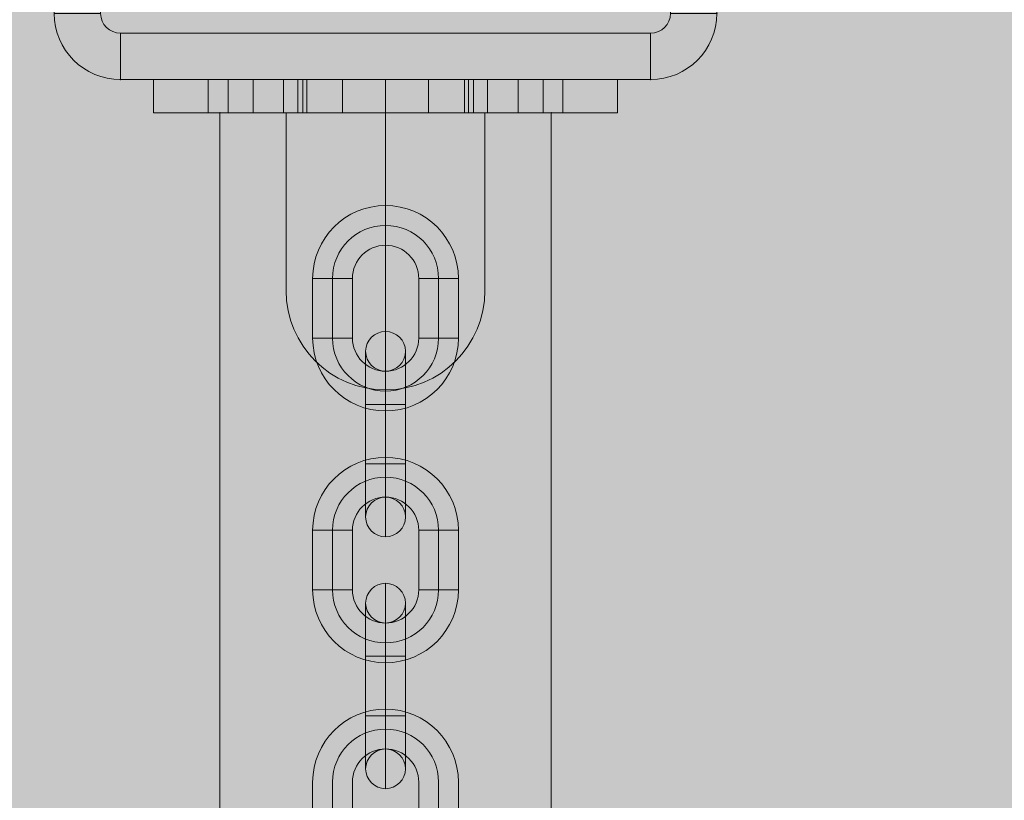
# Model space of a CAD drawing. Units: millimetres. Extents: x -6633 to 12592, y -911 to 8814.
# Drawn here: x 9855 to 10004, y 6453 to 6571 of the extents above; entities that cross this region are included whole.
import ezdxf

# ---------------------------------------------------------------- set-up
doc = ezdxf.new("R2010")
doc.units = ezdxf.units.MM
doc.header["$MEASUREMENT"] = 0
doc.linetypes.add('DGN Style 2', pattern=[359.153121, 215.491872, -143.661248])
for name, color, linetype, lineweight in [('Level 16', 7, 'Continuous', 0), ('Level 17', 7, 'Continuous', 0), ('Level 26', 7, 'Continuous', 0), ('Level 61', 7, 'Continuous', 0), ('ninja1 - Level 25', 7, 'Continuous', 0), ('ninja1_[ID]_20_[Material]_Unchanged_[Source]_SueLohman - Level 25', 7, 'Continuous', 0)]:
    doc.layers.add(name, color=color, linetype=linetype, lineweight=lineweight)

# ---------------------------------------------------------------- blocks, each defined once
blk = doc.blocks.new('From Smart Solid_2140')
at = {"layer": 'ninja1_[ID]_20_[Material]_Unchanged_[Source]_SueLohman - Level 25', "color": 253, "linetype": 'Continuous', "lineweight": 13}
for p, q in [((-40, 50), (40, 50)), ((40, 50), (-40, 50)), ((-50, -40), (-50, 40)), ((-50, 40), (-50, -40)), ((50, 40), (50, -40)), ((50, -40), (50, 40)), ((40, -50), (-40, -50)), ((-40, -50), (40, -50))]:
    blk.add_line(p, q, dxfattribs=at)
at = {"layer": 'ninja1_[ID]_20_[Material]_Unchanged_[Source]_SueLohman - Level 25', "color": 253, "linetype": 'Continuous', "lineweight": 13, "extrusion": (0, 0, -1)}
for centre, start, end in [((40, 40), 360, 90), ((-40, 40), 90, 180), ((40, -40), 270, 360), ((-40, -40), 180, 270)]:
    blk.add_arc(centre, 10, start, end, dxfattribs=at)
at = {"layer": 'ninja1_[ID]_20_[Material]_Unchanged_[Source]_SueLohman - Level 25', "color": 253, "linetype": 'Continuous', "lineweight": 13}
for centre, start, end in [((-40, 40), 90, 180), ((40, 40), 0, 90), ((-40, -40), 180, 270), ((40, -40), 270, 0)]:
    blk.add_arc(centre, 10, start, end, dxfattribs=at)
for p in [(-40, 50), (40, 50), (-50, 40), (50, 40), (-50, -40), (50, -40), (-40, -50), (40, -50)]:
    blk.add_point(p, dxfattribs=at)
blk = doc.blocks.new('From Smart Solid_2141')
at = {"layer": 'Level 26', "color": 7, "linetype": 'Continuous', "lineweight": 13}
for p, q in [((-40, 50), (40, 50)), ((40, 50), (-40, 50)), ((-40, 43), (-40, 50)), ((40, 43), (40, 50)), ((40, 43), (-40, 43)), ((-50, -40), (-50, 40)), ((-50, 40), (-50, -40)), ((-43, 40), (-50, 40)), ((-43, 40), (-43, -40)), ((43, -40), (43, 40)), ((50, 40), (43, 40)), ((50, 40), (50, -40)), ((50, -40), (50, 40)), ((-43, -40), (-50, -40)), ((50, -40), (43, -40)), ((-40, -43), (40, -43)), ((-40, -50), (-40, -43)), ((40, -50), (40, -43)), ((40, -50), (-40, -50)), ((-40, -50), (40, -50))]:
    blk.add_line(p, q, dxfattribs=at)
at = {"layer": 'Level 26', "color": 7, "linetype": 'Continuous', "lineweight": 13, "extrusion": (0, 0, -1)}
for centre, start, end in [((40, 40), 360, 90), ((40, 40), 0, 90), ((-40, 40), 90, 180), ((-40, 40), 90, 180), ((40, -40), 270, 360), ((40, -40), 270, 0), ((-40, -40), 180, 270), ((-40, -40), 180, 270)]:
    blk.add_arc(centre, 10, start, end, dxfattribs=at)
at = {"layer": 'Level 26', "color": 7, "linetype": 'Continuous', "lineweight": 13}
for centre, start, end in [((-40, 40), 90, 180), ((40, 40), 0, 90), ((-40, -40), 180, 270), ((40, -40), 270, 0)]:
    blk.add_arc(centre, 3, start, end, dxfattribs=at)
for p in [(-40, 50), (40, 50), (-50, 40), (50, 40), (-50, -40), (50, -40), (-40, -50), (40, -50)]:
    blk.add_point(p, dxfattribs=at)
blk = doc.blocks.new('ninja1_81')
at = {"layer": 'Level 26', "color": 7, "linetype": 'Continuous', "lineweight": 13}
blk.add_blockref('From Smart Solid_2141', (9910.6095, 6611.7995), dxfattribs=at)
at = {"layer": 'ninja1_[ID]_20_[Material]_Unchanged_[Source]_SueLohman - Level 25', "color": 253, "linetype": 'Continuous', "lineweight": 13}
blk.add_blockref('From Smart Solid_2140', (9910.6095, 6611.7995), dxfattribs=at)
blk = doc.blocks.new('From Smart Solid_2311')
at = {"layer": 'Level 26', "color": 7, "lineweight": 13}
for p, q in [((-15, 20.92), (-15, -5.92)), ((0, 20.92), (0, -5.92)), ((0, 20.92), (0, -5.92)), ((15, 20.92), (15, -5.92)), ((0, -5.92), (0, -20.92)), ((0, -5.92), (0, -20.92))]:
    blk.add_line(p, q, dxfattribs=at)
blk.add_arc((0, -5.92), 15, 180, 270, dxfattribs=at)
at = {"layer": 'Level 26', "color": 7, "lineweight": 13, "extrusion": (0, 0, -1)}
blk.add_arc((0, -5.92), 15, 180, 270, dxfattribs=at)
blk = doc.blocks.new('From Smart Solid_2312')
at = {"layer": 'ninja1 - Level 25', "color": 156, "linetype": 'Continuous', "lineweight": 13}
for p, q in [((-25, -1495), (-25, 1495)), ((-25, -1495), (-25, 1495)), ((-25, 1495), (25, 1495)), ((25, 1495), (-25, 1495)), ((25, -1495), (25, 1495)), ((25, -1495), (25, 1495))]:
    blk.add_line(p, q, dxfattribs=at)
for p in [(-25, 1495), (25, 1495)]:
    blk.add_point(p, dxfattribs=at)
blk = doc.blocks.new('From Smart Solid_2319')
at = {"layer": 'ninja1 - Level 25', "color": 156, "linetype": 'Continuous', "lineweight": 13}
for p, q in [((-35, -2.5), (-35, 2.5)), ((-35, -2.5), (-35, 2.5)), ((-35, 2.5), (-20, 2.5)), ((-20, 2.5), (-35, 2.5)), ((-26.75, 2.5), (-13.25, 2.5)), ((-26.75, 2.5), (-13.25, 2.5)), ((-26.75, -2.5), (-26.75, 2.5)), ((-26.75, -2.5), (-26.75, 2.5)), ((-20, -2.5), (-20, 2.5)), ((-20, -2.5), (-20, 2.5)), ((-20, 2.5), (20, 2.5)), ((20, 2.5), (-20, 2.5)), ((-20, -2.5), (-20, 2.5)), ((-20, -2.5), (-20, 2.5)), ((-20, -2.5), (-20, 2.5)), ((-20, -2.5), (-20, 2.5)), ((-13.25, -2.5), (-13.25, 2.5)), ((-13.25, -2.5), (-13.25, 2.5)), ((13.25, 2.5), (26.75, 2.5)), ((13.25, 2.5), (26.75, 2.5)), ((13.25, -2.5), (13.25, 2.5)), ((13.25, -2.5), (13.25, 2.5)), ((20, -2.5), (20, 2.5)), ((20, -2.5), (20, 2.5)), ((20, 2.5), (35, 2.5)), ((20, 2.5), (35, 2.5)), ((20, -2.5), (20, 2.5)), ((20, -2.5), (20, 2.5)), ((20, -2.5), (20, 2.5)), ((20, -2.5), (20, 2.5)), ((26.75, -2.5), (26.75, 2.5)), ((26.75, -2.5), (26.75, 2.5)), ((35, -2.5), (35, 2.5)), ((35, -2.5), (35, 2.5)), ((-35, -2.5), (-20, -2.5)), ((-20, -2.5), (-35, -2.5)), ((-26.75, -2.5), (-13.25, -2.5)), ((-26.75, -2.5), (-13.25, -2.5)), ((-20, -2.5), (20, -2.5)), ((20, -2.5), (-20, -2.5)), ((13.25, -2.5), (26.75, -2.5)), ((13.25, -2.5), (26.75, -2.5)), ((20, -2.5), (35, -2.5)), ((20, -2.5), (35, -2.5))]:
    blk.add_line(p, q, dxfattribs=at)
for p in [(-35, 2.5), (35, 2.5), (-35, -2.5), (35, -2.5)]:
    blk.add_point(p, dxfattribs=at)
blk = doc.blocks.new('From Smart Solid_2345')
at = {"layer": 'ninja1 - Level 25', "color": 156, "linetype": 'Continuous', "lineweight": 13}
for p, q in [((-25, -1495), (-25, 1495)), ((-25, -1495), (-25, 1495)), ((-25, 1495), (25, 1495)), ((25, 1495), (-25, 1495)), ((25, -1495), (25, 1495)), ((25, -1495), (25, 1495))]:
    blk.add_line(p, q, dxfattribs=at)
for p in [(-25, 1495), (25, 1495)]:
    blk.add_point(p, dxfattribs=at)
blk = doc.blocks.new('From Smart Solid_2346')
at = {"layer": 'ninja1 - Level 25', "color": 156, "linetype": 'Continuous', "lineweight": 13}
for p, q in [((-35, -2.5), (-35, 2.5)), ((-35, -2.5), (-35, 2.5)), ((-35, 2.5), (-20, 2.5)), ((-20, 2.5), (-35, 2.5)), ((-26.75, 2.5), (-13.25, 2.5)), ((-26.75, 2.5), (-13.25, 2.5)), ((-26.75, -2.5), (-26.75, 2.5)), ((-26.75, -2.5), (-26.75, 2.5)), ((-20, -2.5), (-20, 2.5)), ((-20, -2.5), (-20, 2.5)), ((-20, 2.5), (20, 2.5)), ((20, 2.5), (-20, 2.5)), ((-20, -2.5), (-20, 2.5)), ((-20, -2.5), (-20, 2.5)), ((-20, -2.5), (-20, 2.5)), ((-20, -2.5), (-20, 2.5)), ((-13.25, -2.5), (-13.25, 2.5)), ((-13.25, -2.5), (-13.25, 2.5)), ((13.25, 2.5), (26.75, 2.5)), ((13.25, 2.5), (26.75, 2.5)), ((13.25, -2.5), (13.25, 2.5)), ((13.25, -2.5), (13.25, 2.5)), ((20, -2.5), (20, 2.5)), ((20, -2.5), (20, 2.5)), ((20, 2.5), (35, 2.5)), ((20, 2.5), (35, 2.5)), ((20, -2.5), (20, 2.5)), ((20, -2.5), (20, 2.5)), ((20, -2.5), (20, 2.5)), ((20, -2.5), (20, 2.5)), ((26.75, -2.5), (26.75, 2.5)), ((26.75, -2.5), (26.75, 2.5)), ((35, -2.5), (35, 2.5)), ((35, -2.5), (35, 2.5)), ((-35, -2.5), (-20, -2.5)), ((-20, -2.5), (-35, -2.5)), ((-26.75, -2.5), (-13.25, -2.5)), ((-26.75, -2.5), (-13.25, -2.5)), ((-20, -2.5), (20, -2.5)), ((20, -2.5), (-20, -2.5)), ((13.25, -2.5), (26.75, -2.5)), ((13.25, -2.5), (26.75, -2.5)), ((20, -2.5), (35, -2.5)), ((20, -2.5), (35, -2.5))]:
    blk.add_line(p, q, dxfattribs=at)
for p in [(-35, 2.5), (35, 2.5), (-35, -2.5), (35, -2.5)]:
    blk.add_point(p, dxfattribs=at)
blk = doc.blocks.new('From Smart Solid_2428')
at = {"layer": 'Level 26', "color": 253, "lineweight": 13}
for p, q in [((-11, -3.25), (-11, -7.75)), ((-8, -3.25), (-8, -7.75)), ((-8, -3.25), (-8, -7.75)), ((-5, -3.25), (-5, -7.75)), ((5, -7.75), (5, -3.25)), ((8, -7.75), (8, -3.25)), ((8, -7.75), (8, -3.25)), ((11, -7.75), (11, -3.25))]:
    blk.add_line(p, q, dxfattribs=at)
for radius in [11, 8, 8, 5]:
    blk.add_arc((0, -3.25), radius, 0, 180, dxfattribs=at)
blk = doc.blocks.new('From Smart Solid_2429')
at = {"layer": 'Level 26', "color": 253, "lineweight": 13}
for p, q in [((0, 15.5), (0, 4.5)), ((-3, 12.5), (-3, 4.5)), ((3, 12.5), (3, 4.5)), ((0, 9.5), (0, 4.5)), ((3, 4.5), (-3, 4.5)), ((3, 4.5), (-3, 4.5)), ((-3, 4.5), (-3, -4.5)), ((3, 4.5), (-3, 4.5)), ((-3, -4.5), (-3, 4.5)), ((0, 4.5), (0, -4.5)), ((0, 4.5), (0, -4.5)), ((0, -4.5), (0, 4.5)), ((0, -4.5), (0, 4.5)), ((3, 4.5), (3, -4.5)), ((3, -4.5), (3, 4.5)), ((3, -4.5), (-3, -4.5)), ((3, -4.5), (-3, -4.5)), ((-3, -4.5), (-3, -12.5)), ((3, -4.5), (-3, -4.5)), ((0, -4.5), (0, -15.5)), ((0, -4.5), (0, -9.5)), ((3, -4.5), (3, -12.5))]:
    blk.add_line(p, q, dxfattribs=at)
at = {"layer": 'Level 26', "color": 253, "lineweight": 13, "extrusion": (0, 0, -1)}
blk.add_arc((0, 12.5), 3, 0, 360, dxfattribs=at)
at = {"layer": 'Level 26', "color": 253, "lineweight": 13}
blk.add_arc((0, -12.5), 3, 0, 360, dxfattribs=at)
blk = doc.blocks.new('From Smart Solid_2430')
at = {"layer": 'Level 26', "color": 253, "lineweight": 13}
for p, q in [((0, 15.5), (0, 9.5)), ((-11, 4.5), (-5, 4.5)), ((-11, 4.5), (-5, 4.5)), ((-11, -4.5), (-11, 4.5)), ((-8, -4.5), (-8, 4.5)), ((-8, -4.5), (-8, 4.5)), ((-5, -4.5), (-5, 4.5)), ((11, 4.5), (5, 4.5)), ((5, 4.5), (5, -4.5)), ((8, 4.5), (8, -4.5)), ((8, 4.5), (8, -4.5)), ((11, 4.5), (11, -4.5)), ((-11, -4.5), (-5, -4.5)), ((11, -4.5), (5, -4.5)), ((11, -4.5), (5, -4.5)), ((0, -15.5), (0, -9.5))]:
    blk.add_line(p, q, dxfattribs=at)
at = {"layer": 'Level 26', "color": 253, "lineweight": 13, "extrusion": (0, 0, -1)}
for centre, radius, start, end in [((0, 4.5), 11, 0, 180), ((0, 4.5), 8, 0, 180), ((0, 4.5), 8, 0, 180), ((0, 4.5), 5, 0, 180), ((0, -4.5), 11, 180, 0), ((0, -4.5), 8, 180, 0), ((0, -4.5), 8, 180, 0), ((0, -4.5), 5, 180, 0)]:
    blk.add_arc(centre, radius, start, end, dxfattribs=at)
blk = doc.blocks.new('From Smart Solid_2431')
at = {"layer": 'Level 26', "color": 253, "lineweight": 13}
for p, q in [((0, 15.5), (0, 4.5)), ((-3, 12.5), (-3, 4.5)), ((3, 12.5), (3, 4.5)), ((0, 9.5), (0, 4.5)), ((3, 4.5), (-3, 4.5)), ((3, 4.5), (-3, 4.5)), ((-3, 4.5), (-3, -4.5)), ((3, 4.5), (-3, 4.5)), ((-3, -4.5), (-3, 4.5)), ((0, 4.5), (0, -4.5)), ((0, 4.5), (0, -4.5)), ((0, -4.5), (0, 4.5)), ((0, -4.5), (0, 4.5)), ((3, 4.5), (3, -4.5)), ((3, -4.5), (3, 4.5)), ((3, -4.5), (-3, -4.5)), ((3, -4.5), (-3, -4.5)), ((-3, -4.5), (-3, -12.5)), ((3, -4.5), (-3, -4.5)), ((0, -4.5), (0, -15.5)), ((0, -4.5), (0, -9.5)), ((3, -4.5), (3, -12.5))]:
    blk.add_line(p, q, dxfattribs=at)
at = {"layer": 'Level 26', "color": 253, "lineweight": 13, "extrusion": (0, 0, -1)}
blk.add_arc((0, 12.5), 3, 0, 360, dxfattribs=at)
at = {"layer": 'Level 26', "color": 253, "lineweight": 13}
blk.add_arc((0, -12.5), 3, 0, 360, dxfattribs=at)
blk = doc.blocks.new('From Smart Solid_2432')
at = {"layer": 'Level 26', "color": 253, "lineweight": 13}
for p, q in [((0, 15.5), (0, 9.5)), ((-11, 4.5), (-5, 4.5)), ((-11, 4.5), (-5, 4.5)), ((-11, -4.5), (-11, 4.5)), ((-8, -4.5), (-8, 4.5)), ((-8, -4.5), (-8, 4.5)), ((-5, -4.5), (-5, 4.5)), ((11, 4.5), (5, 4.5)), ((5, 4.5), (5, -4.5)), ((8, 4.5), (8, -4.5)), ((8, 4.5), (8, -4.5)), ((11, 4.5), (11, -4.5)), ((-11, -4.5), (-5, -4.5)), ((11, -4.5), (5, -4.5)), ((11, -4.5), (5, -4.5)), ((0, -15.5), (0, -9.5))]:
    blk.add_line(p, q, dxfattribs=at)
at = {"layer": 'Level 26', "color": 253, "lineweight": 13, "extrusion": (0, 0, -1)}
for centre, radius, start, end in [((0, 4.5), 11, 0, 180), ((0, 4.5), 8, 0, 180), ((0, 4.5), 8, 0, 180), ((0, 4.5), 5, 0, 180), ((0, -4.5), 11, 180, 0), ((0, -4.5), 8, 180, 0), ((0, -4.5), 8, 180, 0), ((0, -4.5), 5, 180, 0)]:
    blk.add_arc(centre, radius, start, end, dxfattribs=at)
blk = doc.blocks.new('From Smart Solid_2433')
at = {"layer": 'Level 26', "color": 7, "lineweight": 13}
for p, q in [((-23.77, 2.5), (-24.04, 2.5)), ((-23.77, 2.5), (-23.77, -2.5)), ((-23.77, 2.5), (-23.77, -2.5)), ((-23.77, 2.5), (-15.38, 2.5)), ((-23.77, 2.5), (-15.38, 2.5)), ((-15.38, 2.5), (-15.38, -2.5)), ((-15.38, 2.5), (-15.38, -2.5)), ((-15.38, 2.5), (-11.9, 2.5)), ((-15.38, 2.5), (-11.9, 2.5)), ((-12.5, 2.5), (12.5, 2.5)), ((-12.5, -2.5), (-12.5, 2.5)), ((-11.9, 2.5), (-11.9, -2.5)), ((-11.9, 2.5), (-11.9, -2.5)), ((-11.9, 2.5), (11.9, 2.5)), ((11.9, 2.5), (-11.9, 2.5)), ((-6.5, 2.5), (6.5, 2.5)), ((-6.5, 2.5), (6.5, 2.5)), ((-6.5, -2.5), (-6.5, 2.5)), ((-6.5, -2.5), (-6.5, 2.5)), ((0, -2.5), (0, 2.5)), ((0, -2.5), (0, 2.5)), ((0, -2.5), (0, 2.5)), ((0, -2.5), (0, 2.5)), ((0, -2.5), (0, 2.5)), ((0, -2.5), (0, 2.5)), ((6.5, -2.5), (6.5, 2.5)), ((6.5, -2.5), (6.5, 2.5)), ((11.9, 2.5), (11.9, -2.5)), ((11.9, 2.5), (11.9, -2.5)), ((11.9, 2.5), (15.38, 2.5)), ((11.9, 2.5), (15.38, 2.5)), ((12.5, -2.5), (12.5, 2.5)), ((15.38, 2.5), (15.38, -2.5)), ((15.38, 2.5), (15.38, -2.5)), ((15.38, 2.5), (23.77, 2.5)), ((15.38, 2.5), (23.77, 2.5)), ((23.77, 2.5), (23.77, -2.5)), ((23.77, 2.5), (23.77, -2.5)), ((23.77, 2.5), (24.04, 2.5)), ((-23.77, -2.5), (-24.04, -2.5)), ((-23.77, -2.5), (-15.38, -2.5)), ((-23.77, -2.5), (-15.38, -2.5)), ((-15.38, -2.5), (-11.9, -2.5)), ((-15.38, -2.5), (-11.9, -2.5)), ((-12.5, -2.5), (12.5, -2.5)), ((-11.9, -2.5), (11.9, -2.5)), ((11.9, -2.5), (-11.9, -2.5)), ((-6.5, -2.5), (6.5, -2.5)), ((-6.5, -2.5), (6.5, -2.5)), ((11.9, -2.5), (15.38, -2.5)), ((11.9, -2.5), (15.38, -2.5)), ((15.38, -2.5), (23.77, -2.5)), ((15.38, -2.5), (23.77, -2.5)), ((23.77, -2.5), (24.04, -2.5))]:
    blk.add_line(p, q, dxfattribs=at)
blk = doc.blocks.new('From Smart Solid_2442')
at = {"layer": 'Level 26', "color": 253, "lineweight": 13}
for p, q in [((-11, -3.25), (-11, -7.75)), ((-8, -3.25), (-8, -7.75)), ((-8, -3.25), (-8, -7.75)), ((-5, -3.25), (-5, -7.75)), ((5, -7.75), (5, -3.25)), ((8, -7.75), (8, -3.25)), ((8, -7.75), (8, -3.25)), ((11, -7.75), (11, -3.25))]:
    blk.add_line(p, q, dxfattribs=at)
for radius in [11, 8, 8, 5]:
    blk.add_arc((0, -3.25), radius, 0, 180, dxfattribs=at)
blk = doc.blocks.new('From Smart Solid_2443')
at = {"layer": 'Level 26', "color": 253, "lineweight": 13}
for p, q in [((0, 15.5), (0, 4.5)), ((-3, 12.5), (-3, 4.5)), ((3, 12.5), (3, 4.5)), ((0, 9.5), (0, 4.5)), ((3, 4.5), (-3, 4.5)), ((3, 4.5), (-3, 4.5)), ((-3, 4.5), (-3, -4.5)), ((3, 4.5), (-3, 4.5)), ((-3, -4.5), (-3, 4.5)), ((0, 4.5), (0, -4.5)), ((0, 4.5), (0, -4.5)), ((0, -4.5), (0, 4.5)), ((0, -4.5), (0, 4.5)), ((3, 4.5), (3, -4.5)), ((3, -4.5), (3, 4.5)), ((3, -4.5), (-3, -4.5)), ((3, -4.5), (-3, -4.5)), ((-3, -4.5), (-3, -12.5)), ((3, -4.5), (-3, -4.5)), ((0, -4.5), (0, -15.5)), ((0, -4.5), (0, -9.5)), ((3, -4.5), (3, -12.5))]:
    blk.add_line(p, q, dxfattribs=at)
at = {"layer": 'Level 26', "color": 253, "lineweight": 13, "extrusion": (0, 0, -1)}
blk.add_arc((0, 12.5), 3, 0, 360, dxfattribs=at)
at = {"layer": 'Level 26', "color": 253, "lineweight": 13}
blk.add_arc((0, -12.5), 3, 0, 360, dxfattribs=at)
blk = doc.blocks.new('From Smart Solid_2444')
at = {"layer": 'Level 26', "color": 253, "lineweight": 13}
for p, q in [((0, 15.5), (0, 9.5)), ((-11, 4.5), (-5, 4.5)), ((-11, 4.5), (-5, 4.5)), ((-11, -4.5), (-11, 4.5)), ((-8, -4.5), (-8, 4.5)), ((-8, -4.5), (-8, 4.5)), ((-5, -4.5), (-5, 4.5)), ((11, 4.5), (5, 4.5)), ((5, 4.5), (5, -4.5)), ((8, 4.5), (8, -4.5)), ((8, 4.5), (8, -4.5)), ((11, 4.5), (11, -4.5)), ((-11, -4.5), (-5, -4.5)), ((11, -4.5), (5, -4.5)), ((11, -4.5), (5, -4.5)), ((0, -15.5), (0, -9.5))]:
    blk.add_line(p, q, dxfattribs=at)
at = {"layer": 'Level 26', "color": 253, "lineweight": 13, "extrusion": (0, 0, -1)}
for centre, radius, start, end in [((0, 4.5), 11, 0, 180), ((0, 4.5), 8, 0, 180), ((0, 4.5), 8, 0, 180), ((0, 4.5), 5, 0, 180), ((0, -4.5), 11, 180, 0), ((0, -4.5), 8, 180, 0), ((0, -4.5), 8, 180, 0), ((0, -4.5), 5, 180, 0)]:
    blk.add_arc(centre, radius, start, end, dxfattribs=at)
blk = doc.blocks.new('From Smart Solid_2445')
at = {"layer": 'Level 26', "color": 253, "lineweight": 13}
for p, q in [((0, 15.5), (0, 4.5)), ((-3, 12.5), (-3, 4.5)), ((3, 12.5), (3, 4.5)), ((0, 9.5), (0, 4.5)), ((3, 4.5), (-3, 4.5)), ((3, 4.5), (-3, 4.5)), ((-3, 4.5), (-3, -4.5)), ((3, 4.5), (-3, 4.5)), ((-3, -4.5), (-3, 4.5)), ((0, 4.5), (0, -4.5)), ((0, 4.5), (0, -4.5)), ((0, -4.5), (0, 4.5)), ((0, -4.5), (0, 4.5)), ((3, 4.5), (3, -4.5)), ((3, -4.5), (3, 4.5)), ((3, -4.5), (-3, -4.5)), ((3, -4.5), (-3, -4.5)), ((-3, -4.5), (-3, -12.5)), ((3, -4.5), (-3, -4.5)), ((0, -4.5), (0, -15.5)), ((0, -4.5), (0, -9.5)), ((3, -4.5), (3, -12.5))]:
    blk.add_line(p, q, dxfattribs=at)
at = {"layer": 'Level 26', "color": 253, "lineweight": 13, "extrusion": (0, 0, -1)}
blk.add_arc((0, 12.5), 3, 0, 360, dxfattribs=at)
at = {"layer": 'Level 26', "color": 253, "lineweight": 13}
blk.add_arc((0, -12.5), 3, 0, 360, dxfattribs=at)
blk = doc.blocks.new('From Smart Solid_2446')
at = {"layer": 'Level 26', "color": 253, "lineweight": 13}
for p, q in [((0, 15.5), (0, 9.5)), ((-11, 4.5), (-5, 4.5)), ((-11, 4.5), (-5, 4.5)), ((-11, -4.5), (-11, 4.5)), ((-8, -4.5), (-8, 4.5)), ((-8, -4.5), (-8, 4.5)), ((-5, -4.5), (-5, 4.5)), ((11, 4.5), (5, 4.5)), ((5, 4.5), (5, -4.5)), ((8, 4.5), (8, -4.5)), ((8, 4.5), (8, -4.5)), ((11, 4.5), (11, -4.5)), ((-11, -4.5), (-5, -4.5)), ((11, -4.5), (5, -4.5)), ((11, -4.5), (5, -4.5)), ((0, -15.5), (0, -9.5))]:
    blk.add_line(p, q, dxfattribs=at)
at = {"layer": 'Level 26', "color": 253, "lineweight": 13, "extrusion": (0, 0, -1)}
for centre, radius, start, end in [((0, 4.5), 11, 0, 180), ((0, 4.5), 8, 0, 180), ((0, 4.5), 8, 0, 180), ((0, 4.5), 5, 0, 180), ((0, -4.5), 11, 180, 0), ((0, -4.5), 8, 180, 0), ((0, -4.5), 8, 180, 0), ((0, -4.5), 5, 180, 0)]:
    blk.add_arc(centre, radius, start, end, dxfattribs=at)
blk = doc.blocks.new('From Smart Solid_2447')
at = {"layer": 'Level 26', "color": 7, "lineweight": 13}
for p, q in [((-23.77, 2.5), (-24.04, 2.5)), ((-23.77, 2.5), (-23.77, -2.5)), ((-23.77, 2.5), (-23.77, -2.5)), ((-23.77, 2.5), (-15.38, 2.5)), ((-23.77, 2.5), (-15.38, 2.5)), ((-15.38, 2.5), (-15.38, -2.5)), ((-15.38, 2.5), (-15.38, -2.5)), ((-15.38, 2.5), (-11.9, 2.5)), ((-15.38, 2.5), (-11.9, 2.5)), ((-12.5, 2.5), (12.5, 2.5)), ((-12.5, -2.5), (-12.5, 2.5)), ((-11.9, 2.5), (-11.9, -2.5)), ((-11.9, 2.5), (-11.9, -2.5)), ((-11.9, 2.5), (11.9, 2.5)), ((11.9, 2.5), (-11.9, 2.5)), ((-6.5, 2.5), (6.5, 2.5)), ((-6.5, 2.5), (6.5, 2.5)), ((-6.5, -2.5), (-6.5, 2.5)), ((-6.5, -2.5), (-6.5, 2.5)), ((0, -2.5), (0, 2.5)), ((0, -2.5), (0, 2.5)), ((0, -2.5), (0, 2.5)), ((0, -2.5), (0, 2.5)), ((0, -2.5), (0, 2.5)), ((0, -2.5), (0, 2.5)), ((6.5, -2.5), (6.5, 2.5)), ((6.5, -2.5), (6.5, 2.5)), ((11.9, 2.5), (11.9, -2.5)), ((11.9, 2.5), (11.9, -2.5)), ((11.9, 2.5), (15.38, 2.5)), ((11.9, 2.5), (15.38, 2.5)), ((12.5, -2.5), (12.5, 2.5)), ((15.38, 2.5), (15.38, -2.5)), ((15.38, 2.5), (15.38, -2.5)), ((15.38, 2.5), (23.77, 2.5)), ((15.38, 2.5), (23.77, 2.5)), ((23.77, 2.5), (23.77, -2.5)), ((23.77, 2.5), (23.77, -2.5)), ((23.77, 2.5), (24.04, 2.5)), ((-23.77, -2.5), (-24.04, -2.5)), ((-23.77, -2.5), (-15.38, -2.5)), ((-23.77, -2.5), (-15.38, -2.5)), ((-15.38, -2.5), (-11.9, -2.5)), ((-15.38, -2.5), (-11.9, -2.5)), ((-12.5, -2.5), (12.5, -2.5)), ((-11.9, -2.5), (11.9, -2.5)), ((11.9, -2.5), (-11.9, -2.5)), ((-6.5, -2.5), (6.5, -2.5)), ((-6.5, -2.5), (6.5, -2.5)), ((11.9, -2.5), (15.38, -2.5)), ((11.9, -2.5), (15.38, -2.5)), ((15.38, -2.5), (23.77, -2.5)), ((15.38, -2.5), (23.77, -2.5)), ((23.77, -2.5), (24.04, -2.5))]:
    blk.add_line(p, q, dxfattribs=at)
blk = doc.blocks.new('From Smart Solid_2456')
at = {"layer": 'Level 26', "color": 253, "lineweight": 13}
for p, q in [((-11, -3.25), (-11, -7.75)), ((-8, -3.25), (-8, -7.75)), ((-8, -3.25), (-8, -7.75)), ((-5, -3.25), (-5, -7.75)), ((5, -7.75), (5, -3.25)), ((8, -7.75), (8, -3.25)), ((8, -7.75), (8, -3.25)), ((11, -7.75), (11, -3.25))]:
    blk.add_line(p, q, dxfattribs=at)
for radius in [11, 8, 8, 5]:
    blk.add_arc((0, -3.25), radius, 0, 180, dxfattribs=at)
blk = doc.blocks.new('From Smart Solid_2457')
at = {"layer": 'Level 26', "color": 253, "lineweight": 13}
for p, q in [((0, 15.5), (0, 4.5)), ((-3, 12.5), (-3, 4.5)), ((3, 12.5), (3, 4.5)), ((0, 9.5), (0, 4.5)), ((3, 4.5), (-3, 4.5)), ((3, 4.5), (-3, 4.5)), ((-3, 4.5), (-3, -4.5)), ((3, 4.5), (-3, 4.5)), ((-3, -4.5), (-3, 4.5)), ((0, 4.5), (0, -4.5)), ((0, 4.5), (0, -4.5)), ((0, -4.5), (0, 4.5)), ((0, -4.5), (0, 4.5)), ((3, 4.5), (3, -4.5)), ((3, -4.5), (3, 4.5)), ((3, -4.5), (-3, -4.5)), ((3, -4.5), (-3, -4.5)), ((-3, -4.5), (-3, -12.5)), ((3, -4.5), (-3, -4.5)), ((0, -4.5), (0, -15.5)), ((0, -4.5), (0, -9.5)), ((3, -4.5), (3, -12.5))]:
    blk.add_line(p, q, dxfattribs=at)
at = {"layer": 'Level 26', "color": 253, "lineweight": 13, "extrusion": (0, 0, -1)}
blk.add_arc((0, 12.5), 3, 0, 360, dxfattribs=at)
at = {"layer": 'Level 26', "color": 253, "lineweight": 13}
blk.add_arc((0, -12.5), 3, 0, 360, dxfattribs=at)
blk = doc.blocks.new('From Smart Solid_2458')
at = {"layer": 'Level 26', "color": 253, "lineweight": 13}
for p, q in [((0, 15.5), (0, 9.5)), ((-11, 4.5), (-5, 4.5)), ((-11, 4.5), (-5, 4.5)), ((-11, -4.5), (-11, 4.5)), ((-8, -4.5), (-8, 4.5)), ((-8, -4.5), (-8, 4.5)), ((-5, -4.5), (-5, 4.5)), ((11, 4.5), (5, 4.5)), ((5, 4.5), (5, -4.5)), ((8, 4.5), (8, -4.5)), ((8, 4.5), (8, -4.5)), ((11, 4.5), (11, -4.5)), ((-11, -4.5), (-5, -4.5)), ((11, -4.5), (5, -4.5)), ((11, -4.5), (5, -4.5)), ((0, -15.5), (0, -9.5))]:
    blk.add_line(p, q, dxfattribs=at)
at = {"layer": 'Level 26', "color": 253, "lineweight": 13, "extrusion": (0, 0, -1)}
for centre, radius, start, end in [((0, 4.5), 11, 0, 180), ((0, 4.5), 8, 0, 180), ((0, 4.5), 8, 0, 180), ((0, 4.5), 5, 0, 180), ((0, -4.5), 11, 180, 0), ((0, -4.5), 8, 180, 0), ((0, -4.5), 8, 180, 0), ((0, -4.5), 5, 180, 0)]:
    blk.add_arc(centre, radius, start, end, dxfattribs=at)
blk = doc.blocks.new('From Smart Solid_2459')
at = {"layer": 'Level 26', "color": 253, "lineweight": 13}
for p, q in [((0, 15.5), (0, 4.5)), ((-3, 12.5), (-3, 4.5)), ((3, 12.5), (3, 4.5)), ((0, 9.5), (0, 4.5)), ((3, 4.5), (-3, 4.5)), ((3, 4.5), (-3, 4.5)), ((-3, 4.5), (-3, -4.5)), ((3, 4.5), (-3, 4.5)), ((-3, -4.5), (-3, 4.5)), ((0, 4.5), (0, -4.5)), ((0, 4.5), (0, -4.5)), ((0, -4.5), (0, 4.5)), ((0, -4.5), (0, 4.5)), ((3, 4.5), (3, -4.5)), ((3, -4.5), (3, 4.5)), ((3, -4.5), (-3, -4.5)), ((3, -4.5), (-3, -4.5)), ((-3, -4.5), (-3, -12.5)), ((3, -4.5), (-3, -4.5)), ((0, -4.5), (0, -15.5)), ((0, -4.5), (0, -9.5)), ((3, -4.5), (3, -12.5))]:
    blk.add_line(p, q, dxfattribs=at)
at = {"layer": 'Level 26', "color": 253, "lineweight": 13, "extrusion": (0, 0, -1)}
blk.add_arc((0, 12.5), 3, 0, 360, dxfattribs=at)
at = {"layer": 'Level 26', "color": 253, "lineweight": 13}
blk.add_arc((0, -12.5), 3, 0, 360, dxfattribs=at)
blk = doc.blocks.new('From Smart Solid_2460')
at = {"layer": 'Level 26', "color": 253, "lineweight": 13}
for p, q in [((0, 15.5), (0, 9.5)), ((-11, 4.5), (-5, 4.5)), ((-11, 4.5), (-5, 4.5)), ((-11, -4.5), (-11, 4.5)), ((-8, -4.5), (-8, 4.5)), ((-8, -4.5), (-8, 4.5)), ((-5, -4.5), (-5, 4.5)), ((11, 4.5), (5, 4.5)), ((5, 4.5), (5, -4.5)), ((8, 4.5), (8, -4.5)), ((8, 4.5), (8, -4.5)), ((11, 4.5), (11, -4.5)), ((-11, -4.5), (-5, -4.5)), ((11, -4.5), (5, -4.5)), ((11, -4.5), (5, -4.5)), ((0, -15.5), (0, -9.5))]:
    blk.add_line(p, q, dxfattribs=at)
at = {"layer": 'Level 26', "color": 253, "lineweight": 13, "extrusion": (0, 0, -1)}
for centre, radius, start, end in [((0, 4.5), 11, 0, 180), ((0, 4.5), 8, 0, 180), ((0, 4.5), 8, 0, 180), ((0, 4.5), 5, 0, 180), ((0, -4.5), 11, 180, 0), ((0, -4.5), 8, 180, 0), ((0, -4.5), 8, 180, 0), ((0, -4.5), 5, 180, 0)]:
    blk.add_arc(centre, radius, start, end, dxfattribs=at)
blk = doc.blocks.new('From Smart Solid_2461')
at = {"layer": 'Level 26', "color": 7, "lineweight": 13}
for p, q in [((-23.77, 2.5), (-24.04, 2.5)), ((-23.77, 2.5), (-23.77, -2.5)), ((-23.77, 2.5), (-23.77, -2.5)), ((-23.77, 2.5), (-15.38, 2.5)), ((-23.77, 2.5), (-15.38, 2.5)), ((-15.38, 2.5), (-15.38, -2.5)), ((-15.38, 2.5), (-15.38, -2.5)), ((-15.38, 2.5), (-11.9, 2.5)), ((-15.38, 2.5), (-11.9, 2.5)), ((-12.5, 2.5), (12.5, 2.5)), ((-12.5, -2.5), (-12.5, 2.5)), ((-11.9, 2.5), (-11.9, -2.5)), ((-11.9, 2.5), (-11.9, -2.5)), ((-11.9, 2.5), (11.9, 2.5)), ((11.9, 2.5), (-11.9, 2.5)), ((-6.5, 2.5), (6.5, 2.5)), ((-6.5, 2.5), (6.5, 2.5)), ((-6.5, -2.5), (-6.5, 2.5)), ((-6.5, -2.5), (-6.5, 2.5)), ((0, -2.5), (0, 2.5)), ((0, -2.5), (0, 2.5)), ((0, -2.5), (0, 2.5)), ((0, -2.5), (0, 2.5)), ((0, -2.5), (0, 2.5)), ((0, -2.5), (0, 2.5)), ((6.5, -2.5), (6.5, 2.5)), ((6.5, -2.5), (6.5, 2.5)), ((11.9, 2.5), (11.9, -2.5)), ((11.9, 2.5), (11.9, -2.5)), ((11.9, 2.5), (15.38, 2.5)), ((11.9, 2.5), (15.38, 2.5)), ((12.5, -2.5), (12.5, 2.5)), ((15.38, 2.5), (15.38, -2.5)), ((15.38, 2.5), (15.38, -2.5)), ((15.38, 2.5), (23.77, 2.5)), ((15.38, 2.5), (23.77, 2.5)), ((23.77, 2.5), (23.77, -2.5)), ((23.77, 2.5), (23.77, -2.5)), ((23.77, 2.5), (24.04, 2.5)), ((-23.77, -2.5), (-24.04, -2.5)), ((-23.77, -2.5), (-15.38, -2.5)), ((-23.77, -2.5), (-15.38, -2.5)), ((-15.38, -2.5), (-11.9, -2.5)), ((-15.38, -2.5), (-11.9, -2.5)), ((-12.5, -2.5), (12.5, -2.5)), ((-11.9, -2.5), (11.9, -2.5)), ((11.9, -2.5), (-11.9, -2.5)), ((-6.5, -2.5), (6.5, -2.5)), ((-6.5, -2.5), (6.5, -2.5)), ((11.9, -2.5), (15.38, -2.5)), ((11.9, -2.5), (15.38, -2.5)), ((15.38, -2.5), (23.77, -2.5)), ((15.38, -2.5), (23.77, -2.5)), ((23.77, -2.5), (24.04, -2.5))]:
    blk.add_line(p, q, dxfattribs=at)
blk = doc.blocks.new('From Smart Solid_2470')
at = {"layer": 'Level 26', "color": 253, "lineweight": 13}
for p, q in [((-11, -3.25), (-11, -7.75)), ((-8, -3.25), (-8, -7.75)), ((-8, -3.25), (-8, -7.75)), ((-5, -3.25), (-5, -7.75)), ((5, -7.75), (5, -3.25)), ((8, -7.75), (8, -3.25)), ((8, -7.75), (8, -3.25)), ((11, -7.75), (11, -3.25))]:
    blk.add_line(p, q, dxfattribs=at)
for radius in [11, 8, 8, 5]:
    blk.add_arc((0, -3.25), radius, 0, 180, dxfattribs=at)
blk = doc.blocks.new('From Smart Solid_2471')
at = {"layer": 'Level 26', "color": 253, "lineweight": 13}
for p, q in [((0, 15.5), (0, 4.5)), ((-3, 12.5), (-3, 4.5)), ((3, 12.5), (3, 4.5)), ((0, 9.5), (0, 4.5)), ((3, 4.5), (-3, 4.5)), ((3, 4.5), (-3, 4.5)), ((-3, 4.5), (-3, -4.5)), ((3, 4.5), (-3, 4.5)), ((-3, -4.5), (-3, 4.5)), ((0, 4.5), (0, -4.5)), ((0, 4.5), (0, -4.5)), ((0, -4.5), (0, 4.5)), ((0, -4.5), (0, 4.5)), ((3, 4.5), (3, -4.5)), ((3, -4.5), (3, 4.5)), ((3, -4.5), (-3, -4.5)), ((3, -4.5), (-3, -4.5)), ((-3, -4.5), (-3, -12.5)), ((3, -4.5), (-3, -4.5)), ((0, -4.5), (0, -15.5)), ((0, -4.5), (0, -9.5)), ((3, -4.5), (3, -12.5))]:
    blk.add_line(p, q, dxfattribs=at)
at = {"layer": 'Level 26', "color": 253, "lineweight": 13, "extrusion": (0, 0, -1)}
blk.add_arc((0, 12.5), 3, 0, 360, dxfattribs=at)
at = {"layer": 'Level 26', "color": 253, "lineweight": 13}
blk.add_arc((0, -12.5), 3, 0, 360, dxfattribs=at)
blk = doc.blocks.new('From Smart Solid_2472')
at = {"layer": 'Level 26', "color": 253, "lineweight": 13}
for p, q in [((0, 15.5), (0, 9.5)), ((-11, 4.5), (-5, 4.5)), ((-11, 4.5), (-5, 4.5)), ((-11, -4.5), (-11, 4.5)), ((-8, -4.5), (-8, 4.5)), ((-8, -4.5), (-8, 4.5)), ((-5, -4.5), (-5, 4.5)), ((11, 4.5), (5, 4.5)), ((5, 4.5), (5, -4.5)), ((8, 4.5), (8, -4.5)), ((8, 4.5), (8, -4.5)), ((11, 4.5), (11, -4.5)), ((-11, -4.5), (-5, -4.5)), ((11, -4.5), (5, -4.5)), ((11, -4.5), (5, -4.5)), ((0, -15.5), (0, -9.5))]:
    blk.add_line(p, q, dxfattribs=at)
at = {"layer": 'Level 26', "color": 253, "lineweight": 13, "extrusion": (0, 0, -1)}
for centre, radius, start, end in [((0, 4.5), 11, 0, 180), ((0, 4.5), 8, 0, 180), ((0, 4.5), 8, 0, 180), ((0, 4.5), 5, 0, 180), ((0, -4.5), 11, 180, 0), ((0, -4.5), 8, 180, 0), ((0, -4.5), 8, 180, 0), ((0, -4.5), 5, 180, 0)]:
    blk.add_arc(centre, radius, start, end, dxfattribs=at)
blk = doc.blocks.new('From Smart Solid_2473')
at = {"layer": 'Level 26', "color": 253, "lineweight": 13}
for p, q in [((0, 15.5), (0, 4.5)), ((-3, 12.5), (-3, 4.5)), ((3, 12.5), (3, 4.5)), ((0, 9.5), (0, 4.5)), ((3, 4.5), (-3, 4.5)), ((3, 4.5), (-3, 4.5)), ((-3, 4.5), (-3, -4.5)), ((3, 4.5), (-3, 4.5)), ((-3, -4.5), (-3, 4.5)), ((0, 4.5), (0, -4.5)), ((0, 4.5), (0, -4.5)), ((0, -4.5), (0, 4.5)), ((0, -4.5), (0, 4.5)), ((3, 4.5), (3, -4.5)), ((3, -4.5), (3, 4.5)), ((3, -4.5), (-3, -4.5)), ((3, -4.5), (-3, -4.5)), ((-3, -4.5), (-3, -12.5)), ((3, -4.5), (-3, -4.5)), ((0, -4.5), (0, -15.5)), ((0, -4.5), (0, -9.5)), ((3, -4.5), (3, -12.5))]:
    blk.add_line(p, q, dxfattribs=at)
at = {"layer": 'Level 26', "color": 253, "lineweight": 13, "extrusion": (0, 0, -1)}
blk.add_arc((0, 12.5), 3, 0, 360, dxfattribs=at)
at = {"layer": 'Level 26', "color": 253, "lineweight": 13}
blk.add_arc((0, -12.5), 3, 0, 360, dxfattribs=at)
blk = doc.blocks.new('From Smart Solid_2474')
at = {"layer": 'Level 26', "color": 253, "lineweight": 13}
for p, q in [((0, 15.5), (0, 9.5)), ((-11, 4.5), (-5, 4.5)), ((-11, 4.5), (-5, 4.5)), ((-11, -4.5), (-11, 4.5)), ((-8, -4.5), (-8, 4.5)), ((-8, -4.5), (-8, 4.5)), ((-5, -4.5), (-5, 4.5)), ((11, 4.5), (5, 4.5)), ((5, 4.5), (5, -4.5)), ((8, 4.5), (8, -4.5)), ((8, 4.5), (8, -4.5)), ((11, 4.5), (11, -4.5)), ((-11, -4.5), (-5, -4.5)), ((11, -4.5), (5, -4.5)), ((11, -4.5), (5, -4.5)), ((0, -15.5), (0, -9.5))]:
    blk.add_line(p, q, dxfattribs=at)
at = {"layer": 'Level 26', "color": 253, "lineweight": 13, "extrusion": (0, 0, -1)}
for centre, radius, start, end in [((0, 4.5), 11, 0, 180), ((0, 4.5), 8, 0, 180), ((0, 4.5), 8, 0, 180), ((0, 4.5), 5, 0, 180), ((0, -4.5), 11, 180, 0), ((0, -4.5), 8, 180, 0), ((0, -4.5), 8, 180, 0), ((0, -4.5), 5, 180, 0)]:
    blk.add_arc(centre, radius, start, end, dxfattribs=at)
blk = doc.blocks.new('From Smart Solid_2475')
at = {"layer": 'Level 26', "color": 7, "lineweight": 13}
for p, q in [((-23.77, 2.5), (-24.04, 2.5)), ((-23.77, 2.5), (-23.77, -2.5)), ((-23.77, 2.5), (-23.77, -2.5)), ((-23.77, 2.5), (-15.38, 2.5)), ((-23.77, 2.5), (-15.38, 2.5)), ((-15.38, 2.5), (-15.38, -2.5)), ((-15.38, 2.5), (-15.38, -2.5)), ((-15.38, 2.5), (-11.9, 2.5)), ((-15.38, 2.5), (-11.9, 2.5)), ((-12.5, 2.5), (12.5, 2.5)), ((-12.5, -2.5), (-12.5, 2.5)), ((-11.9, 2.5), (-11.9, -2.5)), ((-11.9, 2.5), (-11.9, -2.5)), ((-11.9, 2.5), (11.9, 2.5)), ((11.9, 2.5), (-11.9, 2.5)), ((-6.5, 2.5), (6.5, 2.5)), ((-6.5, 2.5), (6.5, 2.5)), ((-6.5, -2.5), (-6.5, 2.5)), ((-6.5, -2.5), (-6.5, 2.5)), ((0, -2.5), (0, 2.5)), ((0, -2.5), (0, 2.5)), ((0, -2.5), (0, 2.5)), ((0, -2.5), (0, 2.5)), ((0, -2.5), (0, 2.5)), ((0, -2.5), (0, 2.5)), ((6.5, -2.5), (6.5, 2.5)), ((6.5, -2.5), (6.5, 2.5)), ((11.9, 2.5), (11.9, -2.5)), ((11.9, 2.5), (11.9, -2.5)), ((11.9, 2.5), (15.38, 2.5)), ((11.9, 2.5), (15.38, 2.5)), ((12.5, -2.5), (12.5, 2.5)), ((15.38, 2.5), (15.38, -2.5)), ((15.38, 2.5), (15.38, -2.5)), ((15.38, 2.5), (23.77, 2.5)), ((15.38, 2.5), (23.77, 2.5)), ((23.77, 2.5), (23.77, -2.5)), ((23.77, 2.5), (23.77, -2.5)), ((23.77, 2.5), (24.04, 2.5)), ((-23.77, -2.5), (-24.04, -2.5)), ((-23.77, -2.5), (-15.38, -2.5)), ((-23.77, -2.5), (-15.38, -2.5)), ((-15.38, -2.5), (-11.9, -2.5)), ((-15.38, -2.5), (-11.9, -2.5)), ((-12.5, -2.5), (12.5, -2.5)), ((-11.9, -2.5), (11.9, -2.5)), ((11.9, -2.5), (-11.9, -2.5)), ((-6.5, -2.5), (6.5, -2.5)), ((-6.5, -2.5), (6.5, -2.5)), ((11.9, -2.5), (15.38, -2.5)), ((11.9, -2.5), (15.38, -2.5)), ((15.38, -2.5), (23.77, -2.5)), ((15.38, -2.5), (23.77, -2.5)), ((23.77, -2.5), (24.04, -2.5))]:
    blk.add_line(p, q, dxfattribs=at)
blk = doc.blocks.new('From Smart Solid_2476')
at = {"layer": 'Level 26', "color": 7, "lineweight": 13}
for p, q in [((-15, 20.92), (-15, -5.92)), ((0, 20.92), (0, -5.92)), ((0, 20.92), (0, -5.92)), ((15, 20.92), (15, -5.92)), ((0, -5.92), (0, -20.92)), ((0, -5.92), (0, -20.92))]:
    blk.add_line(p, q, dxfattribs=at)
blk.add_arc((0, -5.92), 15, 180, 270, dxfattribs=at)
at = {"layer": 'Level 26', "color": 7, "lineweight": 13, "extrusion": (0, 0, -1)}
blk.add_arc((0, -5.92), 15, 180, 270, dxfattribs=at)
blk = doc.blocks.new('From Smart Solid_2477')
at = {"layer": 'Level 26', "color": 7, "lineweight": 13}
for p, q in [((-15, 20.92), (-15, -5.92)), ((0, 20.92), (0, -5.92)), ((0, 20.92), (0, -5.92)), ((15, 20.92), (15, -5.92)), ((0, -5.92), (0, -20.92)), ((0, -5.92), (0, -20.92))]:
    blk.add_line(p, q, dxfattribs=at)
blk.add_arc((0, -5.92), 15, 180, 270, dxfattribs=at)
at = {"layer": 'Level 26', "color": 7, "lineweight": 13, "extrusion": (0, 0, -1)}
blk.add_arc((0, -5.92), 15, 180, 270, dxfattribs=at)
blk = doc.blocks.new('From Smart Solid_2478')
at = {"layer": 'Level 26', "color": 7, "lineweight": 13}
for p, q in [((-15, 20.92), (-15, -5.92)), ((0, 20.92), (0, -5.92)), ((0, 20.92), (0, -5.92)), ((15, 20.92), (15, -5.92)), ((0, -5.92), (0, -20.92)), ((0, -5.92), (0, -20.92))]:
    blk.add_line(p, q, dxfattribs=at)
blk.add_arc((0, -5.92), 15, 180, 270, dxfattribs=at)
at = {"layer": 'Level 26', "color": 7, "lineweight": 13, "extrusion": (0, 0, -1)}
blk.add_arc((0, -5.92), 15, 180, 270, dxfattribs=at)
blk = doc.blocks.new('ninja1_86')
at = {"layer": 'Level 26', "color": 7, "lineweight": 13}
for name, p in [('From Smart Solid_2433', (9910.61, 6559.2995)), ('From Smart Solid_2447', (9910.61, 6559.2995)), ('From Smart Solid_2461', (9910.61, 6559.2995)), ('From Smart Solid_2475', (9910.61, 6559.2995)), ('From Smart Solid_2311', (9910.6095, 6535.8835)), ('From Smart Solid_2476', (9910.6095, 6535.8835)), ('From Smart Solid_2477', (9910.6095, 6535.8835)), ('From Smart Solid_2478', (9910.6095, 6535.8835))]:
    blk.add_blockref(name, p, dxfattribs=at)
at = {"layer": 'Level 26', "color": 253, "lineweight": 13}
for name, p in [('From Smart Solid_2432', (9910.6095, 6527.2995)), ('From Smart Solid_2446', (9910.6095, 6527.2995)), ('From Smart Solid_2460', (9910.6095, 6527.2995)), ('From Smart Solid_2474', (9910.6095, 6527.2995)), ('From Smart Solid_2431', (9910.6095, 6508.2995)), ('From Smart Solid_2445', (9910.6095, 6508.2995)), ('From Smart Solid_2459', (9910.6095, 6508.2995)), ('From Smart Solid_2473', (9910.6095, 6508.2995)), ('From Smart Solid_2430', (9910.6095, 6489.2995)), ('From Smart Solid_2444', (9910.6095, 6489.2995)), ('From Smart Solid_2458', (9910.6095, 6489.2995)), ('From Smart Solid_2472', (9910.6095, 6489.2995)), ('From Smart Solid_2429', (9910.6095, 6470.2995)), ('From Smart Solid_2443', (9910.6095, 6470.2995)), ('From Smart Solid_2457', (9910.6095, 6470.2995)), ('From Smart Solid_2471', (9910.6095, 6470.2995)), ('From Smart Solid_2428', (9910.6095, 6459.0495)), ('From Smart Solid_2442', (9910.6095, 6459.0495)), ('From Smart Solid_2456', (9910.6095, 6459.0495)), ('From Smart Solid_2470', (9910.6095, 6459.0495))]:
    blk.add_blockref(name, p, dxfattribs=at)
at = {"layer": 'ninja1 - Level 25', "color": 156, "linetype": 'Continuous', "lineweight": 13}
for name, p in [('From Smart Solid_2319', (9910.6095, 6559.2995)), ('From Smart Solid_2346', (9910.6095, 6559.2995)), ('From Smart Solid_2312', (9910.6095, 5061.7995)), ('From Smart Solid_2345', (9910.6095, 5061.7995))]:
    blk.add_blockref(name, p, dxfattribs=at)

msp = doc.modelspace()

# ---------------------------------------------------------------- hatches: boundary and pattern name
at = {"layer": 'Level 16', "linetype": 'DGN Style 2', "lineweight": 13}
msp.add_hatch(color=7, dxfattribs=at).paths.add_polyline_path([(12079.61, 6561.8, 0.414214), (9945.61, 8695.8), (9875.61, 8695.8, 0.414214), (7741.61, 6561.8), (7741.61, 3561.8, 0.414214), (9875.61, 1427.8), (9945.61, 1427.8, 0.414214), (12079.61, 3561.8)])
at = {"layer": 'Level 17', "linetype": 'DGN Style 2', "lineweight": 13}
msp.add_hatch(color=7, dxfattribs=at).paths.add_polyline_path([(12079.61, 6561.8, 0.414214), (9945.61, 8695.8), (9875.61, 8695.8, 0.414214), (7741.61, 6561.8), (7741.61, 3561.8, 0.414214), (9875.61, 1427.8), (9945.61, 1427.8, 0.414214), (12079.61, 3561.8)])

# ---------------------------------------------------------------- linework, layer by layer
at = {"layer": 'Level 16', "color": 7, "linetype": 'DGN Style 2', "lineweight": 13}
msp.add_lwpolyline([(12079.61, 6561.8, 0.414214), (9945.61, 8695.8), (9875.61, 8695.8, 0.414214), (7741.61, 6561.8), (7741.61, 3561.8, 0.414214), (9875.61, 1427.8), (9945.61, 1427.8, 0.414214), (12079.61, 3561.8)], format="xyb", close=True, dxfattribs=at)
at = {"layer": 'Level 16', "color": 94, "linetype": 'DGN Style 2', "lineweight": 13, "flags": 128}
msp.add_lwpolyline([(7649.73, 3748.39, 0.017095), (7592.62, 3650.58, 0.168729), (6584.35, 3243.69, 0.033922), (6381.52, 3257.47), (6281.52, 3257.47, 0.414214), (4781.52, 1757.47, 0.414214), (3281.52, 3257.47), (3181.52, 3257.47, 0.016728), (3081.24, 3254.11, 0.854128), (107.39, 2783.27), (107.39, 2031.67, 0.514933), (2127.36, 590.35, 0.197326), (3181.52, 157.47), (3281.52, 157.47, 0.414214), (4781.52, 1657.47, 0.414214), (6281.52, 157.47), (6381.52, 157.47, 0.146964), (7208.17, 405.81, 0.354173), (9132.66, 1209.62, 0.259681), (10500.89, 2062.48, 0.309974), (11460.61, 3461.8), (11460.61, 3561.8, 0.414214), (9960.61, 5061.8, 0.414214), (11460.61, 6561.8), (11460.61, 6661.8, 0.414214), (9960.61, 8161.8), (9860.61, 8161.8, 0.195488), (8814.03, 7736.35, 0.216224), (7685.34, 8248.39), (7585.34, 8248.39, 0.414214), (6085.34, 6748.39, 0.414214), (4585.34, 8248.39), (4485.34, 8248.39, 0.414214), (2985.34, 6748.39), (2985.34, 6648.39, 0.112518), (3133.49, 5998.39, 0.112518), (2985.34, 5348.39), (2985.34, 5248.39, 0.414214), (4485.34, 3748.39), (4585.34, 3748.39, 0.414214), (6085.34, 5248.39, 0.414214), (7585.34, 3748.39)], format="xyb", close=True, dxfattribs=at)
at = {"layer": 'Level 17', "color": 7, "linetype": 'DGN Style 2', "lineweight": 13}
msp.add_lwpolyline([(12079.61, 6561.8, 0.414214), (9945.61, 8695.8), (9875.61, 8695.8, 0.414214), (7741.61, 6561.8), (7741.61, 3561.8, 0.414214), (9875.61, 1427.8), (9945.61, 1427.8, 0.414214), (12079.61, 3561.8)], format="xyb", close=True, dxfattribs=at)

# ---------------------------------------------------------------- block references
at = {"layer": 'Level 61', "color": 7, "linetype": 'Continuous', "lineweight": 0}
for name in ['ninja1_81', 'ninja1_86']:
    msp.add_blockref(name, (0, 0), dxfattribs=at)

doc.saveas('drawing.dxf')
